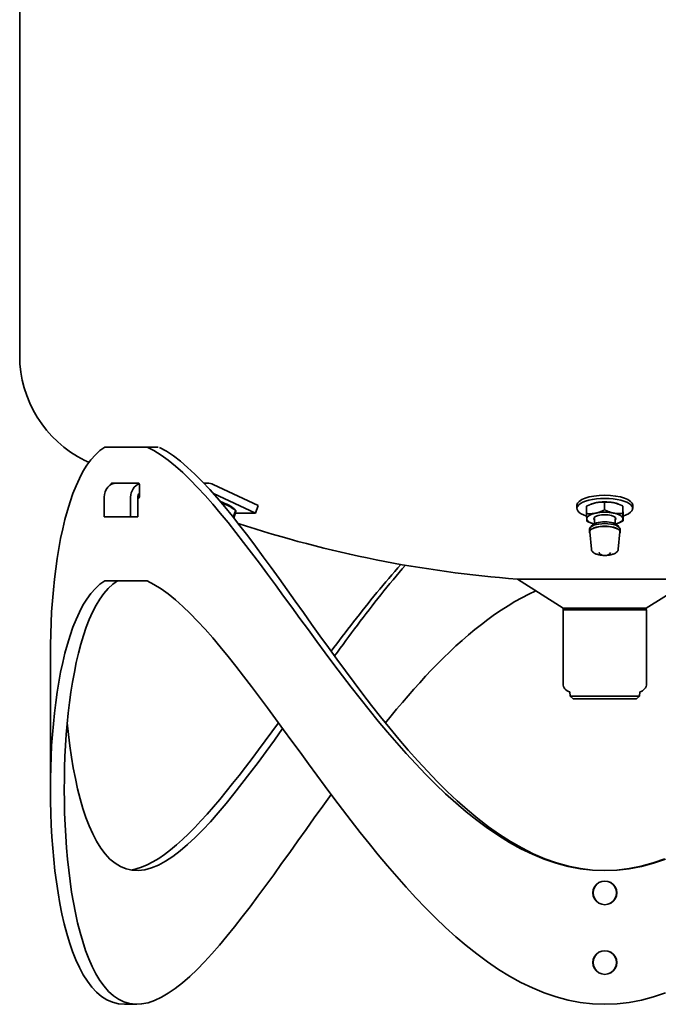
# Model space of a CAD drawing. Units: millimetres. Extents: x 321 to 1786, y 398 to 2674.
# Drawn here: x 1366 to 1595, y 1198 to 1552 of the extents above; entities that cross this region are included whole.
import ezdxf

# ---------------------------------------------------------------- set-up
doc = ezdxf.new("R2010")
doc.units = ezdxf.units.MM
doc.header["$LTSCALE"] = 10
doc.layers.add('Sichtbar (ISO)', color=7, linetype='Continuous', lineweight=35)

msp = doc.modelspace()

# ---------------------------------------------------------------- linework, layer by layer
at = {"layer": 'Sichtbar (ISO)'}
for p, q in [((1365.639698943826, 1900.785867342514), (1365.639698943686, 1431.20625544545)), ((1396.231416095486, 1398.382385953381), (1411.368466694557, 1398.382385953377)), ((1415.328368148356, 1398.382382138678), (1411.3684668155, 1398.382382138679)), ((1408.36540793722, 1385.382385953378), (1398.647137549206, 1385.38238595338)), ((1433.081090348267, 1385.38238595337), (1431.750066844579, 1385.382385953371)), ((1398.462333878865, 1384.919093655371), (1398.462333878865, 1384.98238595338)), ((1408.585189572263, 1384.982385953378), (1408.585189572262, 1380.482385953377)), ((1451.223900226481, 1377.389442008003), (1435.027603306207, 1384.94548908077)), ((1435.178136866267, 1381.639656536262), (1450.25064374751, 1374.607890444303)), ((1395.952567379186, 1380.382385953381), (1395.952567379184, 1373.382385953381)), ((1405.452567379179, 1373.382385953378), (1405.452567379181, 1380.382385953378)), ((1408.050643590535, 1380.382385953378), (1408.050643590533, 1373.382385953378)), ((1408.050643590542, 1380.082385953378), (1408.365407937219, 1380.082385953378)), ((1575.56290792573, 1378.515183789025), (1575.562907925728, 1375.867396052003)), ((1442.292615414543, 1373.147831410986), (1443.108916090823, 1375.480805782713)), ((1442.461306708089, 1376.32265260005), (1443.190267921045, 1375.528652283471)), ((1450.25064374751, 1374.607890444303), (1443.035244813146, 1374.607890444305)), ((1451.223900226481, 1377.389442008003), (1450.25064374751, 1374.607890444303)), ((1565.639698943626, 1377.468835355441), (1565.639698943625, 1376.349613113921)), ((1569.101643647068, 1377.137673131586), (1569.101643647066, 1374.489885394564)), ((1570.813325652853, 1377.920014141999), (1570.582980575304, 1377.827913862804)), ((1580.466072234396, 1377.920014141996), (1580.73004396262, 1377.814468713686)), ((1582.100963222287, 1377.185647237335), (1582.100963222286, 1374.537859500314)), ((1585.639698943626, 1377.468835355435), (1585.639698943625, 1376.349613113915)), ((1405.452567379179, 1373.382385953378), (1395.952567379184, 1373.382385953381)), ((1408.050643590533, 1373.382385953378), (1405.452567379179, 1373.382385953378)), ((1442.487258818583, 1372.904068418691), (1442.894315745445, 1374.067430652482)), ((1570.813325652853, 1371.048471280775), (1570.549353924629, 1371.154016709085)), ((1571.889698943624, 1372.753538164412), (1571.889698943623, 1370.907412588187)), ((1579.389698943624, 1372.75353816441), (1579.389698943623, 1370.907412588185)), ((1580.466072234396, 1371.048471280772), (1580.696417311945, 1371.140571559968)), ((1582.177754240183, 1374.478600028207), (1582.177754240182, 1371.830812291185)), ((1570.126242177521, 1368.898210389293), (1570.12624217752, 1367.965525188027)), ((1570.81910432832, 1361.742691258444), (1570.241236383046, 1367.899606708481)), ((1570.96521074761, 1370.23001190745), (1570.625493382505, 1369.725126342486)), ((1580.314187139635, 1370.230011907447), (1580.65390450474, 1369.725126342483)), ((1580.460293558919, 1361.742691258442), (1581.038161504198, 1367.899606708478)), ((1581.153155709724, 1368.89821038929), (1581.153155709723, 1367.965525188023)), ((1396.231416095472, 1350.382385953381), (1411.368466694543, 1350.382385953377)), ((1544.254796607839, 1350.995355893521), (1607.024601279485, 1350.995355893502)), ((1560.73969894366, 1340.493314863047), (1544.254796607839, 1350.995355893521)), ((1590.53969894366, 1340.493314863038), (1607.024601279486, 1350.995355893502)), ((1560.639698943661, 1340.006977535493), (1590.639698943661, 1340.006977535484)), ((1560.639698943661, 1340.006977535493), (1560.639698943653, 1313.506977535493)), ((1560.73969894366, 1340.493314863047), (1590.53969894366, 1340.493314863038)), ((1560.73969894366, 1340.493314863047), (1560.739698943659, 1340.006977535493)), ((1590.53969894366, 1340.493314863038), (1590.539698943659, 1340.006977535484)), ((1590.639698943661, 1340.006977535484), (1590.639698943653, 1313.506977535484)), ((1376.63969894364, 1275.382385953386), (1376.639698943654, 1323.382385953386)), ((1563.189261326706, 1309.01572987437), (1563.112363404756, 1310.553688313386)), ((1563.189261326706, 1309.015729874371), (1588.090136560593, 1309.015729874363)), ((1564.239198943649, 1308.016977535492), (1563.189261326706, 1309.01572987437)), ((1587.040198943649, 1308.016977535486), (1564.239198943649, 1308.016977535493)), ((1587.040198943649, 1308.016977535486), (1588.090136560593, 1309.015729874363)), ((1588.090136560593, 1309.015729874363), (1588.167034482544, 1310.553688313378)), ((1407.630770609462, 1198.382385953377), (1403.300643590544, 1198.382385953379))]:
    msp.add_line(p, q, dxfattribs=at)
at = {"layer": 'Sichtbar (ISO)', "flags": 128}
for points in [[(1376.639698943654, 1323.382386907061), (1376.668884059945, 1327.375988706072), (1376.75700803713, 1331.362714513262), (1376.904924562732, 1335.334303124865), (1377.113486728231, 1339.282483800372), (1377.38354807214, 1343.198990567644), (1377.71596198396, 1347.075552686175), (1378.111581778686, 1350.903911336382), (1378.571260883074, 1354.675793393572), (1379.095852612119, 1358.382935269792), (1379.686235910814, 1362.017101987321), (1380.344227156203, 1365.569576962907), (1381.072424850028, 1369.028539403398), (1381.87338103966, 1372.381520017106), (1382.749647995989, 1375.61606381746), (1383.703777989905, 1378.719701512772), (1384.738323292296, 1381.679978116471), (1385.855835279981, 1384.48442910524), (1387.059563598195, 1387.119478925186), (1388.353374800245, 1389.567274793105), (1389.738977155247, 1391.810192807631), (1391.217975816288, 1393.830694898085), (1392.791978320636, 1395.611252530531), (1394.462589225329, 1397.13432763429), (1396.231416663683, 1398.382382138684)], [(1411.3684668155, 1398.382382138679), (1413.839808902291, 1397.090744718024), (1416.357785663153, 1395.507187589117), (1418.917590579534, 1393.650955899663), (1421.514414748691, 1391.541266187138), (1424.143456420442, 1389.19737313599), (1426.799906692047, 1386.638483746951), (1429.479202231901, 1383.884167416995), (1432.179874381558, 1380.953688367311), (1434.901837310328, 1377.861127599183), (1437.644909820092, 1374.619846089782), (1440.408910712729, 1371.243228658141), (1443.19365879012, 1367.744641049803), (1445.998968085772, 1364.137458547056), (1448.824657401567, 1360.435051663815), (1451.670612296584, 1356.650523885188), (1454.537652930738, 1352.793626531062), (1457.427071532726, 1348.872990353998), (1460.340126952646, 1344.897432073052), (1463.278082808967, 1340.875754102165), (1466.242207488531, 1336.816775544577), (1469.233750304691, 1332.72929881423), (1472.253989181032, 1328.622135861806), (1475.304182967652, 1324.504098637989), (1478.385590514647, 1320.383994325091), (1481.499480208859, 1316.270633681704), (1484.647206267817, 1312.171966775346), (1487.830780944329, 1308.094978674339), (1491.052483520011, 1304.049221917079), (1494.314602813222, 1300.044379799649), (1497.619408568836, 1296.090135022088), (1500.969180068468, 1292.196170433445), (1504.366196593736, 1288.372168286723), (1507.812746962996, 1284.627812846582), (1511.311100921125, 1280.972785695473), (1514.863680800884, 1277.416751130501), (1518.474043807475, 1273.971044763007), (1522.144621810403, 1270.650706036962), (1525.87746520945, 1267.471184476292), (1529.674653014624, 1264.447927220736), (1533.538235625707, 1261.596386178407), (1537.470292052708, 1258.932008489045), (1541.472939452609, 1256.47033665982), (1545.548390349825, 1254.231486066252), (1549.692753753145, 1252.235865338712), (1553.900193175752, 1250.502176030544), (1558.164853057343, 1249.04911015835), (1562.48085876413, 1247.895369275475), (1566.841687163788, 1247.060031636619), (1571.233147582488, 1246.558150990866), (1575.639637908416, 1246.391072019002), (1580.04614730783, 1246.558556302448), (1584.437664946991, 1247.060370190996), (1588.798665008026, 1247.895240529435), (1593.114060363251, 1249.048995717422), (1597.377575835664, 1250.502285703077)], [(1597.195729217013, 1250.643753751173), (1592.969254455049, 1249.141964658157), (1588.690728148897, 1247.948598607438), (1584.366730651338, 1247.083515866655), (1580.011033019502, 1246.563706143756), (1575.639866790254, 1246.39106725063), (1571.268643340547, 1246.564888699911), (1566.912774047334, 1247.084455235862), (1562.588108977754, 1247.948155148888), (1558.310154876192, 1249.14134000149), (1554.085320434054, 1250.643462880519), (1549.91864105173, 1252.434558614163), (1545.815133056126, 1254.494666798979), (1541.779869994603, 1256.803817494781), (1537.817715606177, 1259.341897710236), (1533.928145369972, 1262.08646748868), (1530.107935866799, 1265.020241483127), (1526.354693374124, 1268.127927525913), (1522.666005095927, 1271.394238217748), (1519.039467772931, 1274.803881390967), (1515.4726876826, 1278.341564877906), (1511.963261565658, 1281.992002471368), (1508.508385619615, 1285.740666135233), (1505.104683837389, 1289.577108963412), (1501.749915084339, 1293.491668446941), (1498.441895446279, 1297.474636181279), (1495.178441009025, 1301.516301973745), (1491.957367858392, 1305.606956823752), (1488.776511153682, 1309.736891730713), (1485.633667907223, 1313.896397097993), (1482.526673278319, 1318.075763925005), (1479.453343352784, 1322.265283807208), (1476.411742171755, 1326.456975682666), (1473.400610885136, 1330.642976506642), (1470.418766936774, 1334.813792451315), (1467.465018233772, 1338.959927304678), (1464.538172683237, 1343.071884854728), (1461.637047729015, 1347.140164121086), (1458.760465583326, 1351.155276044305), (1455.90721984816, 1355.107717259821), (1453.076137504106, 1358.987998708186), (1450.265993079669, 1362.78671716064), (1447.476142844686, 1366.492619260251), (1444.706777534019, 1370.091590627134), (1441.958126029504, 1373.56937383026), (1439.230431518092, 1376.911720975341), (1436.523918113248, 1380.104384168091), (1433.83882423355, 1383.13311074585), (1431.175269088288, 1385.983309491579), (1428.53409191086, 1388.635878308718), (1425.919684371494, 1391.070284589237), (1423.336914977575, 1393.266272290653), (1420.790652236488, 1395.203623517461), (1418.285767039803, 1396.862072690435), (1415.827130279093, 1398.221401914069)], [(1398.462333879025, 1384.982390149547), (1398.462785682232, 1385.008454068615), (1398.464118442089, 1385.034250958874), (1398.466297587902, 1385.059704526379), (1398.46928974107, 1385.084738477184), (1398.473060330899, 1385.109276517345), (1398.477574786694, 1385.133242352917), (1398.482799729855, 1385.156569226696), (1398.488700589688, 1385.179171307995), (1398.495242795499, 1385.200991376354), (1398.502391776593, 1385.221934064342), (1398.510115346463, 1385.241942151501), (1398.518377742321, 1385.26092980714), (1398.527144393475, 1385.278820737316), (1398.536383113415, 1385.295557721569), (1398.546056947262, 1385.311045392467), (1398.556134900601, 1385.325226529552), (1398.566580018551, 1385.338015302135), (1398.577358922512, 1385.349335416271), (1398.588438233883, 1385.3591296515), (1398.59978338197, 1385.367302640392), (1398.611359796078, 1385.373787625744), (1398.623134097607, 1385.378517850353), (1398.635071715863, 1385.381407483532), (1398.647138080151, 1385.382389768078)], [(1408.365408381965, 1385.382389768075), (1408.379711112525, 1385.381407483529), (1408.393868407752, 1385.37851785035), (1408.407839736488, 1385.373787625741), (1408.421582183387, 1385.367302640389), (1408.435057601478, 1385.359129651497), (1408.44822069123, 1385.349335416268), (1408.461033305671, 1385.338015302133), (1408.473452529456, 1385.325226529549), (1408.485440215613, 1385.311045392464), (1408.496951064613, 1385.295557721566), (1408.50794692948, 1385.278820737313), (1408.518384894874, 1385.260929807137), (1408.528224429633, 1385.241942151498), (1408.537425002601, 1385.221934064339), (1408.545943698432, 1385.200991376351), (1408.553742370155, 1385.179171307992), (1408.560775718238, 1385.156569226693), (1408.56700559571, 1385.133242352913), (1408.572391471412, 1385.109276517342), (1408.576888045814, 1385.084738477181), (1408.580457171943, 1385.059704526375), (1408.58305831864, 1385.03425095887), (1408.584650954749, 1385.008454068612), (1408.585189780738, 1384.982390149545)], [(1408.585189780736, 1380.48238252015), (1408.584650954748, 1380.456318601082), (1408.58305831864, 1380.430521710824), (1408.580457171941, 1380.405068143319), (1408.576888045812, 1380.380034192513), (1408.57239147141, 1380.355496152352), (1408.567005595708, 1380.331530316781), (1408.560775718236, 1380.308203443001), (1408.553742370153, 1380.285601361703), (1408.54594369843, 1380.263781293343), (1408.537425002599, 1380.242838605355), (1408.528224429631, 1380.222830518197), (1408.518384894872, 1380.203842862557), (1408.507946929479, 1380.185951932381), (1408.496951064611, 1380.169214948128), (1408.485440215612, 1380.15372727723), (1408.473452529455, 1380.139546140145), (1408.461033305669, 1380.126757367562), (1408.448220691228, 1380.115437253426), (1408.435057601476, 1380.105643018197), (1408.421582183385, 1380.097470029305), (1408.407839736486, 1380.090985043954), (1408.393868407751, 1380.086254819344), (1408.379711112524, 1380.083365186166), (1408.365408381963, 1380.08238290162)], [(1443.108915776945, 1375.480805599929), (1442.895984828431, 1375.669991492593), (1442.687388370998, 1375.84899188708), (1442.482543041348, 1376.018487778707), (1442.280905280743, 1376.179095476053), (1442.081962269186, 1376.331371829422), (1441.885228158056, 1376.475821976661), (1441.690238738739, 1376.612902555592), (1441.496548989915, 1376.743030088658), (1441.303728247877, 1376.866581342427), (1441.111357879985, 1376.98389833849), (1440.919026189279, 1377.095292399143), (1440.72632805233, 1377.20104668788), (1440.532859784932, 1377.301417025389), (1440.33821669665, 1377.396634585839), (1440.14199120903, 1377.486908190358), (1439.943769855124, 1377.572427252466), (1439.743129019749, 1377.653359523816), (1439.539633122661, 1377.729855047013), (1439.332831236385, 1377.802045310843), (1439.122253947561, 1377.870046772313), (1438.907408868399, 1377.933957561095), (1438.687777445546, 1377.993860400653), (1438.46281083755, 1378.04982325482), (1438.231923910632, 1378.101896787527)], [(1572.33227568606, 1378.367904965371), (1572.202775814511, 1378.339359050546), (1572.073580610715, 1378.309013907392), (1571.944586406998, 1378.27686057917), (1571.815690933076, 1378.242887532233), (1571.686792957096, 1378.207080051727), (1571.557791086954, 1378.16942127394), (1571.428586526615, 1378.12989093587), (1571.29907928831, 1378.088466459966), (1571.169169757123, 1378.045122255092), (1571.038758244953, 1377.999829827669), (1570.90774387891, 1377.952557987285), (1570.776026977839, 1377.903272139228), (1570.643504679062, 1377.851934940928), (1570.510073461267, 1377.798505735903), (1570.375629883267, 1377.742940501771), (1570.240066071324, 1377.685191958016), (1570.103274458314, 1377.625209087186), (1569.965143673546, 1377.562937378555), (1569.825559361649, 1377.498318459128), (1569.684406332607, 1377.431289631261), (1569.54156404214, 1377.3617841879), (1569.39690859538, 1377.289731047667), (1569.250312049278, 1377.215054398866), (1569.101643764414, 1377.137673112075)], [(1575.562907867312, 1378.515183706535), (1575.414239323945, 1378.529174242141), (1575.267643255891, 1378.541343792514), (1575.122987699359, 1378.551717111251), (1574.980145076104, 1378.560315757305), (1574.838991933818, 1378.567158286758), (1574.699408067953, 1378.572260038448), (1574.561277173413, 1378.575633884418), (1574.424485447159, 1378.577290069006), (1574.288922041186, 1378.577235709994), (1574.154477797609, 1378.575475320001), (1574.021047099028, 1378.57201086811), (1573.88852480025, 1378.566841795494), (1573.756807639572, 1378.559964674512), (1573.625793459955, 1378.55137345395), (1573.49538176136, 1378.541059584822), (1573.365472156991, 1378.529011518256), (1573.235964991868, 1378.515215359209), (1573.106760431529, 1378.499654023306), (1572.977759080601, 1378.482307892725), (1572.848860585407, 1378.463154308916), (1572.719964965123, 1378.442167542741), (1572.590970907768, 1378.419318967096), (1572.461775703972, 1378.394576528594), (1572.33227568606, 1378.367904965371)], [(1578.831935456918, 1378.391891972292), (1578.70089639661, 1378.417602003707), (1578.570165797792, 1378.441385178685), (1578.439638608972, 1378.463276012382), (1578.309211174043, 1378.483305703043), (1578.178780915892, 1378.50150225946), (1578.048246295828, 1378.517890557401), (1577.917506132124, 1378.532492528675), (1577.78645963246, 1378.54532716051), (1577.655006069419, 1378.55641061257), (1577.523044455977, 1378.565756241689), (1577.390473415701, 1378.573374669525), (1577.257190793334, 1378.579273822657), (1577.123093395197, 1378.583458937609), (1576.988076859377, 1378.585932595927), (1576.852035006716, 1378.586694769294), (1576.714860360021, 1378.585742644463), (1576.576442716228, 1378.58307090492), (1576.43667018483, 1378.578671328618), (1576.295427500432, 1378.572533113758), (1576.152596541965, 1378.564642686332), (1576.008056332686, 1378.5549834048), (1575.861681742142, 1378.543535928273), (1575.713343226569, 1378.530277921865), (1575.562907867312, 1378.515183706535)], [(1582.100963046523, 1377.185647178709), (1581.950527687267, 1377.2619245134), (1581.802189171694, 1377.335512838085), (1581.65581458115, 1377.406491890757), (1581.511274371871, 1377.474936692665), (1581.368443413404, 1377.540917476131), (1581.227200729006, 1377.60450008479), (1581.087428197608, 1377.665746133318), (1580.949010553816, 1377.724713302763), (1580.81183590712, 1377.781455321829), (1580.675794054459, 1377.836022327389), (1580.540777518639, 1377.888460844425), (1580.406680120502, 1377.938814085061), (1580.273397498135, 1377.987121912476), (1580.140826457858, 1378.033421059745), (1580.008864844417, 1378.077745147547), (1579.877411281376, 1378.120124784735), (1579.746364781712, 1378.160587686607), (1579.615624618008, 1378.199158660049), (1579.485089997945, 1378.23585971078), (1579.354659739793, 1378.270710058309), (1579.224232304865, 1378.303726123371), (1579.093705116044, 1378.334921616006), (1578.962974517226, 1378.364307495638), (1578.831935456918, 1378.391891972292)], [(1442.894315435418, 1374.067430495064), (1442.936471580621, 1374.225722534622), (1442.974832806596, 1374.371915617283), (1443.009642934603, 1374.506861511098), (1443.041113669405, 1374.631307155074), (1443.069428956608, 1374.745908939015), (1443.09474667545, 1374.85123952695), (1443.117202923705, 1374.94780165995), (1443.13691256255, 1375.036031023763), (1443.153972292268, 1375.116306413067), (1443.168460727294, 1375.188950946635), (1443.180440643585, 1375.254239659733), (1443.189959223074, 1375.31240111409), (1443.197048318355, 1375.363619141154), (1443.201725859475, 1375.408037781956), (1443.203994940304, 1375.445759595248), (1443.203844083225, 1375.476847400753), (1443.20124748358, 1375.501325889136), (1443.196163389671, 1375.519178161512), (1443.188534564541, 1375.530348049895), (1443.178285947357, 1375.534734807407), (1443.165324811534, 1375.53219487062), (1443.149537314898, 1375.522533556588), (1443.130787872048, 1375.505505254538), (1443.108915776945, 1375.480805599929)], [(1569.101643764413, 1374.489885414992), (1569.250312049276, 1374.475895117018), (1569.396908595379, 1374.46372539998), (1569.541564042139, 1374.453352149995), (1569.684406332606, 1374.444753301443), (1569.825559361648, 1374.437910953165), (1569.965143673545, 1374.432809153308), (1570.103274458313, 1374.429435202364), (1570.240066071323, 1374.427779042598), (1570.375629883265, 1374.427833633555), (1570.510073461266, 1374.429593913885), (1570.64350467906, 1374.43305831231), (1570.776026977838, 1374.438227272004), (1570.907743878909, 1374.445104463151), (1571.038758244952, 1374.453695636219), (1571.169169757121, 1374.464009752626), (1571.299079288309, 1374.476057724598), (1571.428586526614, 1374.489853917435), (1571.557791086953, 1374.505415151273), (1571.686792957095, 1374.522761104608), (1571.815690933074, 1374.541914786401), (1571.944586406996, 1374.562901457309), (1572.073580610713, 1374.585750208569), (1572.202775814509, 1374.610492699867), (1572.332275686058, 1374.637164104713)], [(1572.332275686058, 1374.637164104713), (1572.461775703971, 1374.665710177916), (1572.590970907767, 1374.696055268273), (1572.719964965121, 1374.72820842088), (1572.848860585406, 1374.762181563085), (1572.977759080599, 1374.797988945606), (1573.106760431527, 1374.835647900639), (1573.235964991866, 1374.875178340774), (1573.365472156989, 1374.916602782888), (1573.495381761359, 1374.959947082356), (1573.625793459954, 1375.005239262501), (1573.756807639571, 1375.052511150378), (1573.888524800249, 1375.10179692827), (1574.021047099027, 1375.153134239492), (1574.154477797608, 1375.206563497983), (1574.288922041185, 1375.262128841778), (1574.424485447157, 1375.319877153588), (1574.561277173411, 1375.379859999596), (1574.699408067951, 1375.442131813201), (1574.838991933816, 1375.506750780795), (1574.980145076102, 1375.573779427487), (1575.122987699358, 1375.643285073346), (1575.267643255889, 1375.715338144827), (1575.414239323944, 1375.790014960292), (1575.562907867311, 1375.867396009452)], [(1575.562907867311, 1375.867396009452), (1575.713343226568, 1375.791118640017), (1575.861681742141, 1375.717530280586), (1576.008056332685, 1375.646551366895), (1576.152596541964, 1375.578106356515), (1576.295427500431, 1375.512125607794), (1576.436670184828, 1375.448543103371), (1576.576442716226, 1375.387297020098), (1576.714860360019, 1375.328329729044), (1576.852035006715, 1375.271587901078), (1576.988076859376, 1375.217020773909), (1577.123093395196, 1375.164582308991), (1577.257190793333, 1375.114228955433), (1577.390473415699, 1375.06592114539), (1577.523044455976, 1375.019622050239), (1577.655006069418, 1374.975298110104), (1577.786459632459, 1374.932918425142), (1577.917506132123, 1374.89245551024), (1578.048246295827, 1374.853884434734), (1578.17878091589, 1374.817183312342), (1578.309211174042, 1374.782332957211), (1578.43963860897, 1374.749316890522), (1578.57016579779, 1374.718121479863), (1578.700896396609, 1374.688735653028), (1578.831935456916, 1374.661151111634)], [(1578.831935456916, 1374.661151111634), (1578.962974517225, 1374.635441144959), (1579.093705116043, 1374.611657917184), (1579.224232304863, 1374.58976700151), (1579.354659739791, 1374.569737312478), (1579.485089997943, 1374.551540763661), (1579.615624618006, 1374.535152537382), (1579.74636478171, 1374.520550668173), (1579.877411281374, 1374.507716049367), (1580.008864844415, 1374.496632645081), (1580.140826457857, 1374.487286868295), (1580.273397498134, 1374.479668388342), (1580.406680120501, 1374.473769217837), (1580.540777518638, 1374.469584215807), (1580.675794054458, 1374.467110505372), (1580.811835907119, 1374.466348453612), (1580.949010553814, 1374.467300387345), (1581.087428197607, 1374.469972248496), (1581.227200729005, 1374.474371859543), (1581.368443413403, 1374.480509970168), (1581.51127437187, 1374.488400362848), (1581.655814581149, 1374.498059852852), (1581.802189171692, 1374.509507190398), (1581.950527687266, 1374.522765231551), (1582.100963046523, 1374.537859481626)], [(1582.139358714484, 1376.373600120839), (1582.137819631524, 1376.426918946346), (1582.136284147262, 1376.478245930299), (1582.134751048247, 1376.527637662512), (1582.133219201153, 1376.575147313147), (1582.131687113686, 1376.62082441492), (1582.130154039256, 1376.664715180242), (1582.128618565694, 1376.706862962107), (1582.127079360957, 1376.747307861612), (1582.125535532088, 1376.786087446406), (1582.123985487439, 1376.823236200391), (1582.122428367172, 1376.858786261296), (1582.120862905483, 1376.892766872553), (1582.119287935927, 1376.925205096567), (1582.117702358296, 1376.956125583342), (1582.116104359801, 1376.985550641987), (1582.114493119078, 1377.013499948117), (1582.112867201539, 1377.039991478479), (1582.111225824288, 1377.065040815831), (1582.109567005755, 1377.08866126104), (1582.107889189574, 1377.110863909607), (1582.10619160355, 1377.131658023741), (1582.104472569539, 1377.151050493077), (1582.102730381626, 1377.16904604905), (1582.100963046523, 1377.185647178709)], [(1582.177754122836, 1374.478600056422), (1582.175987567657, 1374.58657279731), (1582.174244819366, 1374.691414763625), (1582.172525675582, 1374.793233691931), (1582.170828275983, 1374.892131789896), (1582.169150865772, 1374.988205690199), (1582.167491454844, 1375.081547017693), (1582.165849967821, 1375.172241909645), (1582.164224456252, 1375.260372389842), (1582.162613102286, 1375.346015986299), (1582.161015476641, 1375.429245677915), (1582.159429379796, 1375.510131128992), (1582.15785441024, 1375.58873747869), (1582.156289208158, 1375.665126711437), (1582.154731755103, 1375.739357497749), (1582.153182043242, 1375.811484704445), (1582.151638141192, 1375.881560427546), (1582.150099009636, 1375.949633643908), (1582.148563536074, 1376.015750427941), (1582.147029942431, 1376.079954051637), (1582.145498374178, 1376.142284838938), (1582.14396638072, 1376.202780770336), (1582.142433428068, 1376.261477255125), (1582.140897943806, 1376.318406943731), (1582.139358714484, 1376.373600120839)], [(1569.140039172766, 1372.594885246339), (1569.138499943443, 1372.650078488187), (1569.136964459181, 1372.707008123997), (1569.13543150653, 1372.76570452681), (1569.133899513072, 1372.826200459836), (1569.132367944819, 1372.888531254737), (1569.130834351175, 1372.952734950096), (1569.129298877613, 1373.018851836192), (1569.127759746058, 1373.086925065583), (1569.126215844008, 1373.15700083646), (1569.124666132146, 1373.229127895488), (1569.123108679091, 1373.303358629682), (1569.121543477009, 1373.379747845057), (1569.119968507453, 1373.458354307677), (1569.118382410608, 1373.539239706636), (1569.116784784964, 1373.622469519861), (1569.115173430997, 1373.708112925218), (1569.113547919428, 1373.796243527024), (1569.111906432405, 1373.886938453721), (1569.110247021477, 1373.980279676979), (1569.108569611266, 1374.076353542538), (1569.106872211667, 1374.175251848974), (1569.105153067883, 1374.277070638299), (1569.103410319593, 1374.381912639359), (1569.101643764413, 1374.489885414992)], [(1569.178434840726, 1371.782838292705), (1569.176667505623, 1371.799439387619), (1569.174925317711, 1371.817434908847), (1569.173206283699, 1371.836827517164), (1569.171508697675, 1371.857621422827), (1569.169830881494, 1371.879824106139), (1569.168172062961, 1371.903444655583), (1569.16653068571, 1371.92849395819), (1569.164904768172, 1371.954985366944), (1569.163293527448, 1371.982934864173), (1569.161695528954, 1372.012359801209), (1569.160109951322, 1372.043280340102), (1569.158534981766, 1372.075718451194), (1569.156969520077, 1372.109699079823), (1569.155412399811, 1372.145249192846), (1569.153862355161, 1372.182398094499), (1569.152318526293, 1372.221177631518), (1569.150779321555, 1372.261622517994), (1569.149243847993, 1372.303770197794), (1569.147710773563, 1372.347660891455), (1569.146178686097, 1372.393337985627), (1569.144646839002, 1372.440847634633), (1569.143113739987, 1372.490239448823), (1569.141578255725, 1372.541566485573), (1569.140039172766, 1372.594885246339)], [(1570.549354070785, 1371.154016905059), (1570.494894027315, 1371.175929557056), (1570.440256153225, 1371.19818857696), (1570.385433698738, 1371.220797283095), (1570.330419394867, 1371.243758543446), (1570.275206232229, 1371.267076007089), (1570.219787071638, 1371.290752793574), (1570.164154903712, 1371.314792274016), (1570.108302070052, 1371.339198507434), (1570.052221561277, 1371.363974586982), (1569.995905848791, 1371.389124267322), (1569.939347663604, 1371.414651806246), (1569.882538957907, 1371.440561063999), (1569.825472462713, 1371.466856020413), (1569.768140389817, 1371.493540760902), (1569.710534691412, 1371.520619979597), (1569.652647579294, 1371.548097761913), (1569.594471005656, 1371.57597852402), (1569.535997182294, 1371.604267185216), (1569.477217282578, 1371.632968320048), (1569.418123258701, 1371.662086900607), (1569.358706543639, 1371.691628282533), (1569.298958829977, 1371.721596934785), (1569.238871291084, 1371.751998265794), (1569.178434840726, 1371.782838292705)], [(1582.177754122835, 1371.830812359339), (1582.1121657201, 1371.796472704302), (1582.046992525572, 1371.762664463787), (1581.982222083599, 1371.729380356656), (1581.917843587647, 1371.696613121503), (1581.853845814877, 1371.66435622427), (1581.790217601915, 1371.632602613016), (1581.726948396072, 1371.601346300585), (1581.664027216927, 1371.570580630046), (1581.601443639861, 1371.540299418216), (1581.539187331732, 1371.510497096358), (1581.477248032581, 1371.481167586634), (1581.415615537334, 1371.45230540224), (1581.354279194885, 1371.423905208776), (1581.293230504164, 1371.395961296326), (1581.232458368034, 1371.368469038819), (1581.171953875983, 1371.341422902148), (1581.111707115664, 1371.314818698637), (1581.051709213158, 1371.288650917589), (1580.991949883264, 1371.262915292586), (1580.932420398428, 1371.237607796381), (1580.873111438696, 1371.212723626605), (1580.814013940251, 1371.188258978644), (1580.755118766096, 1371.1642097231), (1580.696417225264, 1371.140571578173)], [(1582.100963046523, 1374.537859481626), (1582.102730381625, 1374.429886767202), (1582.104472569537, 1374.325044845389), (1582.106191603549, 1374.223225985836), (1582.107889189573, 1374.124327579789), (1582.109567005754, 1374.028253755077), (1582.111225824287, 1373.934912590583), (1582.112867201538, 1373.844217593658), (1582.114493119077, 1373.756087032698), (1582.1161043598, 1373.670443773771), (1582.117702358294, 1373.587213761324), (1582.119287935926, 1373.506328467949), (1582.120862905482, 1373.427722005329), (1582.122428367171, 1373.351332737162), (1582.123985487437, 1373.277102008941), (1582.125535532087, 1373.20497494394), (1582.127079360955, 1373.134899126245), (1582.128618565693, 1373.066825943672), (1582.130154039254, 1373.000709057575), (1582.131687113684, 1372.936505467801), (1582.133219201151, 1372.874174567316), (1582.134751048246, 1372.813678540651), (1582.136284147261, 1372.754982231477), (1582.137819631523, 1372.698052595667), (1582.139358714482, 1372.642859260181)], [(1582.139358714482, 1372.642859260181), (1582.140897943804, 1372.589540593053), (1582.142433428066, 1372.538213556303), (1582.143966380718, 1372.488821648475), (1582.145498374176, 1372.441312093106), (1582.147029942429, 1372.395635104518), (1582.148563536073, 1372.351744305274), (1582.150099009634, 1372.309596625474), (1582.15163814119, 1372.269151692179), (1582.153182043241, 1372.230372201979), (1582.154731755102, 1372.1932233063), (1582.156289208157, 1372.157673187303), (1582.157854410239, 1372.123692611466), (1582.159429379795, 1372.091254500374), (1582.16101547664, 1372.060333855898), (1582.162613102284, 1372.030909118082), (1582.164224456251, 1372.002959474424), (1582.16584996782, 1371.976468024824), (1582.167491454843, 1371.951418792446), (1582.169150865771, 1371.927798184236), (1582.170828275982, 1371.905595460078), (1582.172525675581, 1371.884801654027), (1582.174244819365, 1371.865409115938), (1582.175987567655, 1371.847413515461), (1582.177754122835, 1371.830812359339)], [(1570.819104296669, 1361.742691348877), (1570.888492851854, 1361.411139092705), (1571.018567883351, 1361.115950200417), (1571.1887027472, 1360.866294292856), (1571.385190329599, 1360.656346246337), (1571.598520104893, 1360.478006234618), (1571.826574830639, 1360.324193842111), (1572.068799283926, 1360.190313670652), (1572.324644394447, 1360.071814031014), (1572.594191357083, 1359.96584874655), (1572.877060806005, 1359.871823053647), (1573.172466248761, 1359.789162965222), (1573.479620941403, 1359.717290097946), (1573.797704163793, 1359.655673628587), (1574.125309922618, 1359.604343570669), (1574.460768885655, 1359.563405755271), (1574.802450177022, 1359.53288926117)], [(1573.639746329573, 1360.485852769791), (1573.632582426145, 1360.532111545121), (1573.624949194871, 1360.550529262312)], [(1573.639746329573, 1360.485852769791), (1573.666646287291, 1360.30230385876), (1573.733628678263, 1360.141604696804), (1573.825061872375, 1360.011022994797), (1573.92878604385, 1359.906672988266), (1574.158240428671, 1359.751582168213), (1574.412417676102, 1359.639560082837), (1574.691547536642, 1359.557457453157), (1574.993543472899, 1359.499312879427), (1575.312155615186, 1359.464542853945), (1575.639703565832, 1359.452930252185), (1575.967228295209, 1359.464538444385), (1576.285907485751, 1359.49934205973), (1576.58777259673, 1359.557362641311), (1576.867097148351, 1359.63996169825), (1577.121767617978, 1359.750620958821), (1577.350970375113, 1359.906168990187), (1577.454326903653, 1360.01101516276), (1577.545659302593, 1360.141469212551), (1577.612631225205, 1360.30264407441), (1577.639651604941, 1360.485852781249)], [(1576.476947913455, 1359.532889306115), (1576.818619876306, 1359.563399895087), (1577.154018493889, 1359.60431864784), (1577.481601580538, 1359.655640780564), (1577.799834193398, 1359.717366028971), (1578.107176767902, 1359.789424670549), (1578.402477507504, 1359.871906202358), (1578.685154809044, 1359.965668099087), (1578.954660163936, 1360.071629716746), (1579.210521682216, 1360.190674234345), (1579.454313498255, 1360.323785601888), (1579.684499178836, 1360.47628337828), (1579.897881465155, 1360.654746072838), (1580.091262597486, 1360.86574341739), (1580.26079682079, 1361.116310985981), (1580.390874486221, 1361.412000831808), (1580.460293605943, 1361.742691337628)], [(1577.654448589351, 1360.550529275744), (1577.647094196609, 1360.531634862286), (1577.639651604941, 1360.485852781249)], [(1502.45283981286, 1356.247544034404), (1501.358679732903, 1355.006613477154), (1500.269421538933, 1353.758463605328), (1499.18497940026, 1352.503390057965), (1498.105286559684, 1351.241698010846), (1497.030295333487, 1349.973683103009), (1495.959919890981, 1348.699650510236), (1494.894103011709, 1347.419900639936), (1493.832777938466, 1346.134733899519), (1492.775868377308, 1344.844445928023), (1491.723317107776, 1343.5493466696), (1490.675057372668, 1342.249726994918), (1489.631012878039, 1340.945892079757), (1488.591126403429, 1339.638137563156), (1487.555331191637, 1338.326773389267), (1486.523550948716, 1337.012092812943), (1485.495718917466, 1335.694396241593), (1484.471777877426, 1334.373988850999), (1483.451661071395, 1333.051168664384), (1482.435292205428, 1331.726236089159), (1481.422604522322, 1330.399489148546), (1480.413540801618, 1329.071233018328), (1479.408024749371, 1327.741765721728), (1478.40598960838, 1326.411387666156), (1477.407378158184, 1325.080401643207)], [(1478.637980422586, 1323.384082063128), (1479.649800262064, 1324.773478253771), (1480.665205916972, 1326.162545426775), (1481.684283217998, 1327.550949796129), (1482.707079848858, 1328.938362344194), (1483.733672103497, 1330.324451669145), (1484.764136275861, 1331.708886369157), (1485.798520049665, 1333.091330274033), (1486.836909255598, 1334.471459134506), (1487.879370650863, 1335.848934396195), (1488.925961455917, 1337.223429425643), (1489.97676750145, 1338.594610436843), (1491.031836471177, 1339.962143643782), (1492.091244659043, 1341.325702413008), (1493.155068358995, 1342.684955342696), (1494.223364791491, 1344.039563878462), (1495.296210250476, 1345.389199002668), (1496.373661956409, 1346.733531697675), (1497.455796203236, 1348.072232945844), (1498.542679748158, 1349.404964192792), (1499.634388885121, 1350.73139642088), (1500.730971297842, 1352.051200612468), (1501.832512817007, 1353.364042981548), (1502.93910881005, 1354.669646962566), (1504.050892791374, 1355.967740758342)], [(1396.231416663669, 1350.382384999707), (1394.462586841129, 1349.134325726941), (1392.791969975972, 1347.61124585481), (1391.217961511159, 1345.830683453993), (1389.738958081747, 1343.810176595168), (1388.35335632279, 1341.567263349013), (1387.059552273299, 1339.119472249465), (1385.855830511595, 1336.484451039749), (1384.738251766707, 1333.680262311417), (1383.703594109561, 1330.720417245347), (1382.749342522171, 1327.617242082078), (1381.872981092479, 1324.383055909593), (1381.071994504478, 1321.030184968431), (1380.343867442158, 1317.570953114946), (1379.686084328737, 1314.017680629213), (1379.096120609489, 1310.382551892717), (1378.571863150742, 1306.674930795153), (1378.11234196141, 1302.902821346243), (1377.716740122583, 1299.074438146373), (1377.384240976121, 1295.197995348891), (1377.11402778938, 1291.281707032641), (1376.905283829715, 1287.333787425478), (1376.757192215468, 1283.362451537569), (1376.668936064984, 1279.375912888964), (1376.63969894364, 1275.382384999713)], [(1381.63969894364, 1275.382384999711), (1381.668148240592, 1279.375991567094), (1381.754051944758, 1283.36272810312), (1381.898243627097, 1287.334328635652), (1382.101556858565, 1291.282521828134), (1382.364825508144, 1295.199039026219), (1382.688882848766, 1299.075611203033), (1383.074562451389, 1302.903968735654), (1383.522698184993, 1306.67584215017), (1384.034123322513, 1310.382961972672), (1384.609693488624, 1314.017090543228), (1385.251156887558, 1317.569554789978), (1385.961052379158, 1321.028554185348), (1386.741872629669, 1324.381601556259), (1387.596110901382, 1327.616204961257), (1388.526260456589, 1330.719878419356), (1389.534814557579, 1333.680131181197), (1390.624265870597, 1336.484477265791), (1391.797704896476, 1339.119448407606), (1393.058972558524, 1341.567225202039), (1394.409759244467, 1343.810138448194), (1395.851618251348, 1345.830654843762), (1397.38610287621, 1347.611231549694), (1399.014766416096, 1349.134320958568), (1400.739160975956, 1350.382384999705)], [(1597.379197081988, 1202.502178891554), (1593.114556273881, 1201.049113019363), (1588.798550567094, 1199.895367368119), (1584.437703093949, 1199.060034497636), (1580.046242675248, 1198.558153851886), (1575.63975234932, 1198.391070111653), (1571.233242949906, 1198.558554395102), (1566.841725310746, 1199.060368283653), (1562.480744323197, 1199.895243390466), (1558.165329894487, 1201.048998578455), (1553.901814422075, 1202.502283795741), (1549.695366820758, 1204.236225827603), (1545.551117858356, 1206.231941922575), (1541.474274596638, 1208.470577939422), (1537.469796142049, 1210.933060391816), (1533.537367782065, 1213.597883923921), (1529.673937758873, 1216.448416455661), (1525.877188643884, 1219.469990476048), (1522.144850692225, 1222.647919400609), (1518.47461601205, 1225.967521413245), (1514.864186248258, 1229.414114697853), (1511.311272582488, 1232.973012669961), (1507.813271483856, 1236.630058034342), (1504.366759261568, 1240.374917729777), (1500.969475707492, 1244.198369725628), (1497.619265517674, 1248.091130002423), (1494.313982924903, 1252.043909772322), (1491.051472625222, 1256.047429784225), (1487.829579314676, 1260.09240125029), (1484.646166762798, 1264.169540151048), (1481.499070128889, 1268.269560082842), (1478.386153182479, 1272.383177026202), (1475.305403670762, 1276.50231812804), (1472.255495986438, 1280.619964345387), (1469.235257110097, 1284.727198823385), (1466.243504485587, 1288.815072520667), (1463.279046020012, 1292.874635203773), (1460.340699157222, 1296.896938576395), (1457.427286109433, 1300.873033001121), (1454.537619552122, 1304.79396913856), (1451.670526465882, 1308.650797947345), (1448.8248004527, 1312.434606297909), (1445.999444922917, 1316.136028512418), (1443.194412192816, 1319.742443307341), (1440.409854850288, 1323.240546925963), (1437.645920714853, 1326.617028459015), (1434.902762374401, 1329.858586533967), (1432.180532416822, 1332.951910241548), (1429.479378661636, 1335.883698209231), (1426.799282035356, 1338.638858540958), (1424.142774543292, 1341.198062642521), (1421.514252624043, 1343.542093976445), (1418.918122252951, 1345.651745541997), (1416.358784636986, 1347.507805570074), (1413.840640983117, 1349.091062291572), (1411.368466815486, 1350.382384999702)], [(1550.885628661736, 1346.775598271755), (1548.356141051872, 1345.581636174588), (1545.850914916617, 1344.289402707487), (1543.370655974967, 1342.90356610623), (1540.916069945913, 1341.428780301483), (1538.487881621938, 1339.869713529022), (1536.086806258778, 1338.231022103699), (1533.71343513451, 1336.517457707796), (1531.366595229725, 1334.734098657046), (1529.04540916405, 1332.884521230136), (1526.74928565941, 1330.971998914158), (1524.477623900987, 1328.999798043644), (1522.22982307396, 1326.971192105687), (1520.005282363509, 1324.889452203192), (1517.803400954817, 1322.757849439063), (1515.62359710655, 1320.579654916206), (1513.465250930402, 1318.358138545433), (1511.327780685039, 1316.09657142965), (1509.210576018901, 1313.798225863855), (1507.11304565391, 1311.466370566767), (1505.034378966897, 1309.103743179721), (1502.973870238869, 1306.712359531802), (1500.931033095923, 1304.294375523014), (1498.905419311133, 1301.851945712252), (1496.896561584081, 1299.387225478269)], [(1382.717499932804, 1299.377025399762), (1383.145631751576, 1295.218480273205), (1383.647940358677, 1291.128558858353), (1384.225515327015, 1287.117939933258), (1384.879581532039, 1283.197206004578), (1385.612848004856, 1279.378561719375), (1386.428612670459, 1275.677981122451), (1387.330128154316, 1272.111766084151), (1388.320647677937, 1268.696224435287), (1389.403424462834, 1265.447656854109), (1390.581710538426, 1262.382373555616), (1391.85903688387, 1259.517142518476), (1393.240409097234, 1256.874136670545), (1394.728276929418, 1254.476465924695), (1396.324535808127, 1252.346772893383), (1398.031083545249, 1250.507702573254), (1399.849816760582, 1248.981895192577), (1401.78239246325, 1247.792854054881), (1403.825856647058, 1246.961474164438), (1405.973106822535, 1246.495055898141), (1408.216887912319, 1246.399550183724), (1410.549944839047, 1246.680898412178), (1412.963198623228, 1247.341165288398), (1415.445438823273, 1248.364252789923), (1417.988490066103, 1249.729666455694), (1420.584258040958, 1251.416959508366), (1423.224653205449, 1253.405680402225), (1425.901593169745, 1255.675067647403), (1428.609074554024, 1258.198785527651), (1431.345075568735, 1260.955266698305), (1434.108027419628, 1263.925571187439), (1436.896366080824, 1267.090749486389), (1439.708522758072, 1270.431861623229), (1442.542928657121, 1273.929962857664), (1445.398043593952, 1277.566141828), (1448.273881873678, 1281.324389918743), (1451.171626052452, 1285.192839845119), (1454.092253646448, 1289.159824593958), (1457.036737403469, 1293.21367774814), (1460.006054839689, 1297.342729612286)], [(1458.518094024261, 1299.377559252756), (1456.120404204924, 1296.113905056414), (1453.738702735501, 1292.891089065966), (1451.372412643031, 1289.714362963138), (1449.020937881067, 1286.58897851318), (1446.683687171532, 1283.520188077389), (1444.359988174033, 1280.513180240095), (1442.049755057881, 1277.575018151701), (1439.753254851886, 1274.71371386856), (1437.470749816484, 1271.937274678649), (1435.202511748856, 1269.253711446228), (1432.948802909438, 1266.671032651368), (1430.709899863782, 1264.197246774141), (1428.486055335582, 1261.840367062991), (1426.277536353647, 1259.608461602633), (1424.084900817452, 1257.512092336124), (1421.910561523018, 1255.56272004456), (1419.757355651434, 1253.771266683049), (1417.628122767979, 1252.148647054144), (1415.525697669559, 1250.705785497137), (1413.45291992145, 1249.453601582954), (1411.412638625672, 1248.403038724372), (1409.409467181732, 1247.566685422371), (1407.448793849516, 1246.950916989755), (1405.535291633176, 1246.558866246652)], [(1376.63969894364, 1275.382384999713), (1376.672487905766, 1271.148564561328), (1376.771544268871, 1266.922974332293), (1376.937902322555, 1262.715489610156), (1377.172596356416, 1258.535990460833), (1377.476660660053, 1254.394354566058), (1377.851129523063, 1250.30045483919), (1378.297037235046, 1246.264166577776), (1378.815418011093, 1242.295374616106), (1379.407306140804, 1238.403944714983), (1380.073996758604, 1234.599656804521), (1380.818315050149, 1230.894479497392), (1381.643372079873, 1227.30337594362), (1382.552253505731, 1223.841414197404), (1383.548044762159, 1220.523671849686), (1384.633830985571, 1217.365231259781), (1385.812697014357, 1214.381165250259), (1387.087987265135, 1211.586966260391), (1388.464490375067, 1209.003147824721), (1389.944575032737, 1206.651119931654), (1391.530066928413, 1204.551815732435), (1393.222789964226, 1202.726216062024), (1395.024569234399, 1201.195244534924), (1396.937139234095, 1199.980396970226), (1398.95864983514, 1199.102673276378), (1401.082595786602, 1198.570017560435), (1403.302160701307, 1198.388151868296)], [(1477.407921752527, 1273.686260922839), (1474.380368194176, 1269.487738355091), (1471.382111510824, 1265.301398976735), (1468.412093123982, 1261.135806783132), (1465.469244918413, 1257.000875218802), (1462.552489242142, 1252.906517728264), (1459.66077705342, 1248.862642987664), (1456.793030700268, 1244.879169209894), (1453.948177299082, 1240.966005071101), (1451.125153502999, 1237.133064015804), (1448.322833976325, 1233.390168889462), (1445.540408095891, 1229.748568280637), (1442.778262099795, 1226.223082288206), (1440.036939582398, 1222.828888638915), (1437.316969832946, 1219.581145986023), (1434.618882140684, 1216.495032056275), (1431.9432153316, 1213.585705502931), (1429.290470084711, 1210.868620618288), (1426.662286719841, 1208.363938077395), (1424.063543281119, 1206.092772229618), (1421.499546966115, 1204.075646146244), (1418.975624045886, 1202.333054288335), (1416.497084102189, 1200.885519727179), (1414.069966277634, 1199.754528745124), (1411.70402427629, 1198.958430036018), (1409.40803667024, 1198.503441556404), (1407.190517386944, 1198.394884808968), (1405.059980353862, 1198.63806222291), (1403.025225600748, 1199.235977872324), (1401.091939410714, 1200.175690396739), (1399.261037311104, 1201.438545926525), (1397.533260783699, 1203.005976422741), (1395.909342965629, 1204.859432919934), (1394.390021762397, 1206.980366452649), (1392.974041900183, 1209.346899732068), (1391.656928262258, 1211.936716779188), (1390.43543954804, 1214.732689603285), (1389.306348762059, 1217.717718823866), (1388.266428312802, 1220.874695523696), (1387.312450608754, 1224.186525090652), (1386.441188654446, 1227.636103375869), (1385.649221143269, 1231.206912740188), (1384.933520159268, 1234.886750920731), (1384.292488297963, 1238.665127500015), (1383.724603256726, 1242.531532987076), (1383.228340348745, 1246.475448354203), (1382.80217637732, 1250.486373647172), (1382.444587251687, 1254.553789838273), (1382.154049477125, 1258.667192204911), (1381.929038962866, 1262.816066487748), (1381.76821341231, 1266.990210755784), (1381.671786210085, 1271.181845410783), (1381.63969894364, 1275.382384999711)], [(1571.335972747281, 1238.382386907004), (1571.487645110563, 1239.480089887045), (1571.919907531217, 1240.50356839504), (1572.598599395231, 1241.386298879049), (1573.488034209685, 1242.06163857784), (1574.527138671354, 1242.480048879049), (1575.640553435759, 1242.625994428059), (1576.753682097868, 1242.48732064571), (1577.788838347868, 1242.059797986408), (1578.677205047086, 1241.3817260107), (1579.36436553903, 1240.505065663715), (1579.796093902066, 1239.482407315631), (1579.936188659146, 1238.38316891994), (1579.789437255337, 1237.283591969867), (1579.366044005825, 1236.257571919818), (1578.681324920132, 1235.379886372944), (1577.787655791714, 1234.709028943439), (1576.751622161342, 1234.28139184322), (1575.639733275844, 1234.132504208943), (1574.528225860072, 1234.282917722127), (1573.491276702358, 1234.708938344381), (1572.597283324673, 1235.378761037252), (1571.913327178433, 1236.257710202596), (1571.484421691372, 1237.283000691793), (1571.335972747281, 1238.382386907004)], [(1571.444100341277, 1238.382386907004), (1571.591996154265, 1237.28470776882), (1572.013462981657, 1236.261267407797), (1572.675084075407, 1235.378527387045), (1573.542088469938, 1234.703068478963), (1574.555081328824, 1234.284682019612), (1575.640534362271, 1234.138846143147), (1576.725701293424, 1234.277486546895), (1577.734860381559, 1234.704932912251), (1578.600777587369, 1235.383119328876), (1579.270619353727, 1236.25983689632), (1579.691761931852, 1237.28236649837), (1579.828270873503, 1238.381557210346), (1579.684876403289, 1239.481081708331), (1579.272202453094, 1240.507139905353), (1578.605069121795, 1241.385116322895), (1577.733754119354, 1242.055740102192), (1576.723584136444, 1242.483086331745), (1575.639714202362, 1242.632341130635), (1574.556111297088, 1242.482084973714), (1573.545445403533, 1242.055654271505), (1572.673920592742, 1241.385702832601), (1572.006806334929, 1240.507130368612), (1571.588715514617, 1239.481820805929), (1571.444100341277, 1238.382386907004)], [(1571.335972747274, 1213.382382138632), (1571.487645110555, 1214.480089887045), (1571.91990753121, 1215.503573163412), (1572.598599395224, 1216.386294110677), (1573.488034209677, 1217.06163857784), (1574.527138671347, 1217.480044110677), (1575.640553435751, 1217.62599442806), (1576.753682097861, 1217.48732064571), (1577.788838347861, 1217.059797986408), (1578.677205047079, 1216.3817260107), (1579.364365539022, 1215.505060895343), (1579.796093902059, 1214.482407315631), (1579.936188659139, 1213.383164151569), (1579.78943725533, 1212.283587201496), (1579.366044005818, 1211.25757668819), (1578.681324920124, 1210.379891141315), (1577.787655791706, 1209.70902894344), (1576.751622161335, 1209.28139184322), (1575.639733275837, 1209.132504208943), (1574.528225860065, 1209.282917722127), (1573.491276702351, 1209.708943112752), (1572.597283324665, 1210.378756268881), (1571.913327178426, 1211.257710202596), (1571.484421691365, 1212.282995923422), (1571.335972747274, 1213.382382138632)], [(1571.444100341269, 1213.382382138632), (1571.591996154257, 1212.284703000448), (1572.013462981649, 1211.261267407797), (1572.675084075399, 1210.378527387044), (1573.54208846993, 1209.703068478963), (1574.555081328817, 1209.284682019612), (1575.640534362264, 1209.138846143147), (1576.725701293416, 1209.277491315266), (1577.734860381551, 1209.704928143879), (1578.600777587362, 1210.383114560505), (1579.27061935372, 1211.25983689632), (1579.691761931845, 1212.282366498371), (1579.828270873496, 1213.381561978717), (1579.684876403281, 1214.481081708332), (1579.272202453086, 1215.507139905353), (1578.605069121788, 1216.385121091267), (1577.733754119346, 1217.05573533382), (1576.723584136436, 1217.483086331746), (1575.639714202355, 1217.632345899007), (1574.556111297081, 1217.482084973714), (1573.545445403526, 1217.055649503133), (1572.673920592735, 1216.385702832601), (1572.006806334922, 1215.507130368612), (1571.588715514609, 1214.481825574301), (1571.444100341269, 1213.382382138632)]]:
    msp.add_lwpolyline(points, dxfattribs=at)
at = {"layer": 'Sichtbar (ISO)'}
for centre, radius, start, end in [((1407.639698943687, 1431.206255445438), 42.00000000000001, 180, 243.6122000387401), ((1575.639698943787, 1769.821080873928), 420.0000000000006, 243.61220003874, 243.8386828089433), ((1575.639698943787, 1769.821080873928), 420.0000000000005, 251.735271087103, 265.7145233336099), ((1563.639698943654, 1313.506977535492), 3, 180, 259.8760340747478), ((1587.639698943654, 1313.506977535485), 3, 280.1239659251105, 0)]:
    msp.add_arc(centre, radius, start, end, dxfattribs=at)
for centre, major_axis, ratio, start_param, end_param in [((1400.282694398109, 1380.38238595338), (1.4823e-12, 5.000000000000005), 0.8660254037845868, 1.47e-14, 1.570796326794904), ((1409.782694398104, 1380.382385953377), (1.4853e-12, 5.000000000000002), 0.8660254037845865, 0.2869612850629442, 1.570796326794905), ((1433.081090348265, 1379.38238595337), (1.7853e-12, 6.000000000000025), 0.8660254037845859, 5.899212871740838, 6.283185307179588), ((1409.782694398104, 1380.382385953377), (-4.122e-13, -2.000000000000019), 0.8660254037845868, 3.904989653853423, 4.712388980384512), ((1437.175443185227, 1377.792046488342), (5.474554305670892, -1.915529993046419), 0.1873032967078605, 0.3365830350298005, 1.546784506128788), ((1575.639698943625, 1376.349613113918), (10.00000000000001, -4.1356e-12), 0.3606914406224666, 5.424991918513801, 10.28498778208571), ((1575.639698943626, 1377.468835355438), (10.00000000000001, -2.8928e-12), 0.3606914406224666, 0, 3.141592653585238), ((1575.639698943626, 1376.349613113919), (6.499999999999626, -3.0283e-12), 0.3606914406224779, 2.10462650740431, 2.407619523312298), ((1575.639698943626, 1376.349613113919), (6.499999999999634, -3.0273e-12), 0.3606914406224779, 1.057428956207504, 2.104626507404068), ((1575.639698943626, 1376.349613113919), (6.499999999999657, -2.7856e-12), 0.3606914406224779, 0.7339731302789279, 1.057428956207194), ((1575.639698943624, 1372.618872308852), (-6.499999999999631, 2.7861e-12), 0.3606914406224778, 5.246219160993552, 6.293416712190105), ((1575.639698943624, 1372.618872308852), (-6.499999999999636, 2.5421e-12), 0.3606914406224779, 4.199021609796677, 5.246219160993265), ((1575.639698943624, 1372.618872308852), (6.499999999999636, -2.7852e-12), 0.3606914406224777, 0.0102314050105946, 1.057428956207157), ((1575.639698943624, 1372.618872308852), (-6.499999999999636, 2.7847e-12), 0.3606914406224776, 0.0102314050105938, 0.9047079200691044), ((1575.639698943622, 1369.820816705052), (4.810184200029953, -2.0641e-12), 0.3606914406224772, 0.2380915347051554, 2.903501118885328), ((1575.639698943624, 1372.618872308852), (4.000082346706369, -1.7145e-12), 0.3606914406224779, 5.927708648629981, 9.780254619319525), ((1575.639698943624, 1372.618872308852), (6.499999999999642, -2.7861e-12), 0.3606914406224779, 5.378477387111161, 6.293416712190105), ((1575.639698943622, 1367.965525188025), (5.5134567661016, -2.367e-12), 0.3606914406224773, 6.047527545321591, 9.660435722628012), ((1575.639698943622, 1368.898210389292), (5.5134567661016, -1.6825e-12), 0.3606914406224773, 0, 3.141592653585302), ((1575.639698943622, 1367.965525188025), (5.401555121212094, -2.3186e-12), 0.3606914406224773, 6.249344911975862, 9.45861835597375)]:
    msp.add_ellipse(centre, major_axis=major_axis, ratio=ratio, start_param=start_param, end_param=end_param, dxfattribs=at)

doc.saveas('drawing.dxf')
